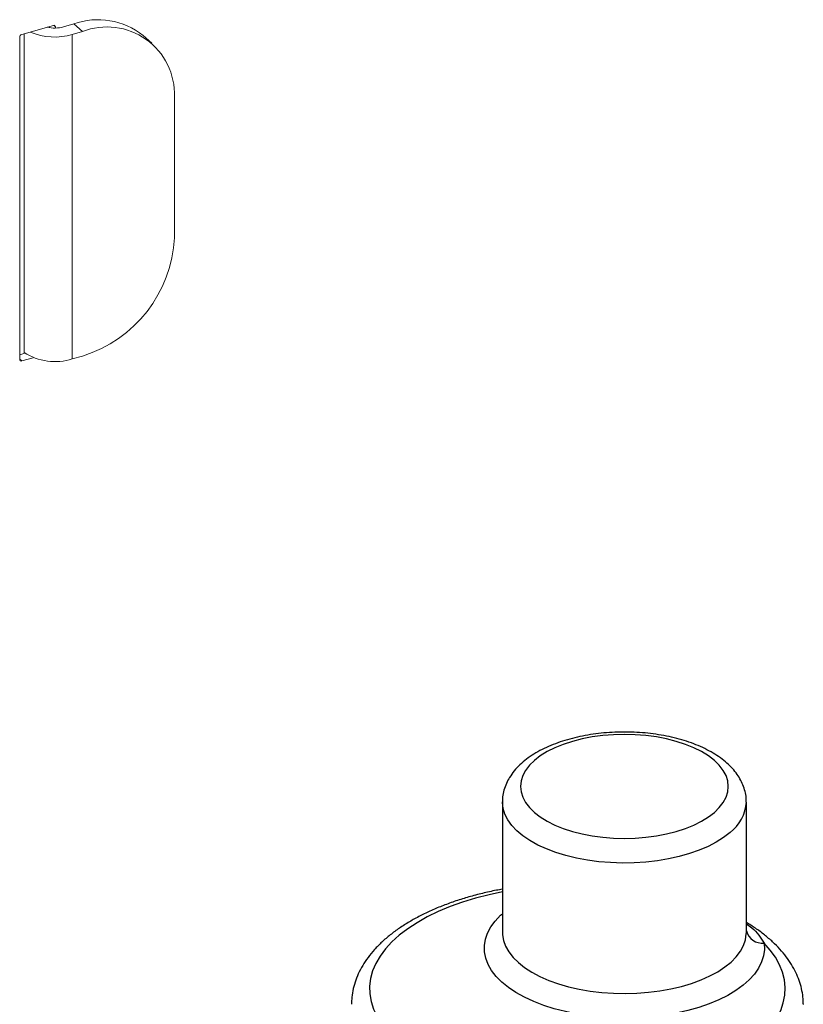
# Model space of a CAD drawing. Extents: x 25.3 to 39.4, y 24.6 to 35.4.
# Drawn here: x 29.3 to 29.5, y 30.5 to 30.8 of the extents above; entities that cross this region are included whole.
import ezdxf

# ---------------------------------------------------------------- set-up
doc = ezdxf.new("R2010")
doc.units = 0
doc.header["$LTSCALE"] = 0.2
doc.header["$MEASUREMENT"] = 0
doc.linetypes.add('SLD-SOLID', pattern=[0])

# ---------------------------------------------------------------- blocks, each defined once
blk = doc.blocks.new('A$C3FA76B1D')
at = {"color": 7, "linetype": 'Continuous', "lineweight": 15}
for p, q in [((1.818017844019842, 6.145944536382341), (1.826770795166617, 6.148471295732737)), ((1.825705334369374, 6.148163723693695), (1.825705334369374, 6.147830117769335)), ((1.827335501692211, 6.148069605939423), (1.826851467527419, 6.148488791822441)), ((1.827335501692211, 6.148069605939423), (1.827335501692211, 6.14772845592854)), ((1.832385884295604, 6.148868701537349), (1.829562351667612, 6.148053617875934)), ((1.832007602651871, 6.145935968404945), (1.834831135279856, 6.14675105206636)), ((1.834831135279856, 6.14675105206636), (1.832385884295604, 6.148868701537349)), ((1.81745313749424, 6.055993182080041), (1.81745313749424, 6.14521681312446)), ((1.818646502799403, 6.057937678792651), (1.818646502799403, 6.14612601454014)), ((1.832007602651871, 6.056147630834925), (1.832007602651871, 6.145935968404945)), ((1.854040645671567, 6.143520490405781), (1.851595394687315, 6.145638139876777)), ((1.860242928931747, 6.089710261100986), (1.860242928931747, 6.128675011367225)), ((1.818901622771115, 6.057728972322021), (1.81745313749424, 6.057310830639761)), ((1.818646502799403, 6.057655325529847), (1.818646502799403, 6.057937678792651)), ((1.834831135279856, 6.05696271449634), (1.832007602651871, 6.056147630834925)), ((1.818017844019842, 6.055591492286727), (1.81745313749424, 6.056080542483567)), ((1.821168263626902, 6.056500940090825), (1.818017844019842, 6.055591492286727))]:
    blk.add_line(p, q, dxfattribs=at)
at = {"color": 7, "linetype": 'SLD-SOLID'}
for p, q in [((1.950987767982475, 5.933546950588191), (1.950987767982475, 5.897462561846087)), ((2.018487769161233, 5.897462561252677), (2.018487769161233, 5.933546949994788)), ((2.034245519641821, 5.877679258713226), (2.034246043311825, 5.877551148154378))]:
    blk.add_line(p, q, dxfattribs=at)
at = {"color": 7, "linetype": 'SLD-SOLID', "flags": 128}
for points in [[(2.009635999979302, 5.930689580871675), (2.011002200148553, 5.9320302417166), (2.012080643982699, 5.93343496242414), (2.012859513801502, 5.934888350864814), (2.013330273834725, 5.936374483832186), (2.013487769175988, 5.937877081349544), (2.013330273735818, 5.939379678058042), (2.012859511433497, 5.940865811150797), (2.012080643588206, 5.942319200423253), (2.011002200521453, 5.943723919730953), (2.009635999629005, 5.945064581173742), (2.007997007806672, 5.946326494769149), (2.006103181179057, 5.947495832913827), (2.003975273547596, 5.948559787997905), (2.00163659609936, 5.949506701750717), (1.999112769177287, 5.95032619687812), (1.996431448519047, 5.951009298429053), (1.993622007064666, 5.951548518593359), (1.990715228986339, 5.951937952084197), (1.98774296259473, 5.9521733339968), (1.984737768221557, 5.952252081476463), (1.981732574040677, 5.952173333094837), (1.978760307295978, 5.951937952987155), (1.975853529310264, 5.951548518021031), (1.973044090135652, 5.951009297531133), (1.97036276857316, 5.950326196702971), (1.967838941000402, 5.949506700461033), (1.965500263210714, 5.948559788903413), (1.963372355497746, 5.947495834158421), (1.961478529778915, 5.94632649392619), (1.959839537164413, 5.945064581477109), (1.958473336995155, 5.943723920632184), (1.957394893924892, 5.942319200586187), (1.956616024106097, 5.940865812145514), (1.956145263308983, 5.939379678516598), (1.955987768349665, 5.937877081330011), (1.956145263789836, 5.936374484621513), (1.956616024946335, 5.93488835053645), (1.957394893555502, 5.933434961925538), (1.958473336049352, 5.93203024212168), (1.959839537705683, 5.930689581340427), (1.961478530029304, 5.929427668179155), (1.963372355057544, 5.928258328649388), (1.965500263596113, 5.927194374350886), (1.967838942572115, 5.926247461921147), (1.970362768634821, 5.925427966049522), (1.973044090152428, 5.924744865242818), (1.97585353007905, 5.924205643755425), (1.978760307250262, 5.923816209479011), (1.981732575241253, 5.923580828951511), (1.984737769113124, 5.923502081037714), (1.987742962530127, 5.923580828757803), (1.990715229847737, 5.923816209361636), (1.993622007069568, 5.924205643666216), (1.996431447390002, 5.924744865148423), (1.999112768952493, 5.925427965976592), (2.001636596143314, 5.926247461887751), (2.003975274696877, 5.927194374106914), (2.006103182409845, 5.928258328851907), (2.0079970073648, 5.929427668422601), (2.009635999979302, 5.930689580871675)], [(2.013966125569887, 5.925109450401099), (2.012201003919223, 5.923738368112947), (2.010179465985665, 5.922458865853311), (2.007920386715725, 5.921282889856176), (2.005444856393595, 5.920221420483141), (2.002775989455699, 5.919284367762334), (1.999938706516559, 5.918480480393907), (1.99695949375247, 5.917817265702094), (1.993866171233378, 5.917300914281004), (1.990687619107639, 5.916936247722685), (1.987453515763093, 5.916726670605865), (1.984194054451123, 5.916674140499364), (1.980939671546125, 5.916779146514362), (1.977720748753327, 5.917040709600212), (1.974567342638011, 5.917456386640477), (1.971508895216388, 5.918022297105725), (1.968573962377931, 5.91873315712812), (1.965789946453349, 5.919582329579246), (1.963182841107034, 5.920561885585133), (1.96077698817372, 5.921662680013757), (1.958594850812666, 5.922874434600825), (1.95665680344154, 5.924185835416392), (1.954980940030367, 5.925584638592827), (1.95358290707604, 5.927057783868012), (1.952475760242919, 5.92859151640177), (1.951669834009657, 5.930171516800637), (1.951172653778016, 5.931783032777194), (1.950988862870226, 5.933411017592281), (1.950987906943737, 5.933595452039935)], [(1.950987768506778, 5.908692384167335), (1.947369477756382, 5.907919859073555), (1.943590749780959, 5.906948823899757), (1.939965737460057, 5.905840930728782), (1.936514226277751, 5.904602231920496), (1.933255062051991, 5.903239487709111), (1.930206038129121, 5.901760138787733), (1.927383804401828, 5.900172261126361), (1.92480376290537, 5.898484524443834), (1.922480008330439, 5.896706140690501), (1.920425216226342, 5.894846822228683), (1.91865061163935, 5.892916718006436), (1.917165879058082, 5.890926366123193), (1.915979127287244, 5.888886632854327), (1.915096829428244, 5.88680865456173), (1.914523812932522, 5.884703774080503), (1.914263198845703, 5.88258348504721), (1.914316412170884, 5.880459361431281), (1.914683162033171, 5.878343000635237), (1.915361446014231, 5.876245956971534), (1.916347559833945, 5.874179679770162), (1.91763612102676, 5.872155448328396), (1.919220096492253, 5.870184316326789), (1.921090835228412, 5.868277042400305), (1.923238125508931, 5.866444041878754), (1.925650245839932, 5.864695320917793), (1.928314023051001, 5.863040424447373), (1.931214918485374, 5.861488390121547), (1.93433709448631, 5.860047692079231), (1.937663500839449, 5.858726191293027), (1.941175983178432, 5.857531107803393), (1.944855361253047, 5.856468962842481), (1.948681547745878, 5.855545555119345), (1.952633657426389, 5.854765929309881), (1.956690107634515, 5.854134336465091), (1.960828757659122, 5.853654229058062), (1.965027011032689, 5.853328227925868), (1.969261944750826, 5.85315810966453), (1.973510439924723, 5.853144805959193), (1.977749304637413, 5.853288389287759), (1.981955393145377, 5.853588073792512), (1.986105745445194, 5.85404222614974), (1.990177699450356, 5.854648364940982), (1.99414902761211, 5.855403181193548), (1.997998046969144, 5.856302554242777), (2.00170374365608, 5.85734157400503), (2.005245884945069, 5.858514567731557), (2.008605136634557, 5.859815131393216), (2.011763151684846, 5.861236166719312), (2.014702697455007, 5.862769911944515), (2.017407721751084, 5.864407995952735), (2.019863458034415, 5.866141474390862), (2.022056496025691, 5.867960884702594), (2.023974869754355, 5.869856291826292), (2.025608094690057, 5.87181735090692), (2.026947262612119, 5.873833352789237), (2.027985058144623, 5.875893293336905), (2.02871581824359, 5.8779859249499), (2.029135551923666, 5.880099822536703), (2.029241973024696, 5.882223445501662), (2.029034491293942, 5.884345200298913), (2.02851424403417, 5.886453504506743), (2.027684072372544, 5.888536845719305), (2.026548509751457, 5.890583851022942), (2.025113750613407, 5.892583345431067), (2.02338763425378, 5.894524411232734), (2.02338763425378, 5.894524411232734)], [(2.02338763425378, 5.894524411232734), (2.023481240770103, 5.892776793812263), (2.023259404971363, 5.891032073810909), (2.022723935679593, 5.889304452290762), (2.021879188521773, 5.887607998438707), (2.02073204396337, 5.885956523599692), (2.019291843822067, 5.88436347435216), (2.017570309148667, 5.882841818613539), (2.015581458627082, 5.881403947472894), (2.013341484061876, 5.880061567359956), (2.010868626384877, 5.878825607941291), (2.008183014151328, 5.877706131142237), (2.005306518814052, 5.876712251643394), (2.002262553200111, 5.875852063188507), (1.999075904974717, 5.87513256769245), (1.995772520858118, 5.874559622810462), (1.99237929145653, 5.874137894622439), (1.988923847653354, 5.873870815745445), (1.985434321250366, 5.873760561374109), (1.981939123593577, 5.873808028674159), (1.978466713151249, 5.874012831052351), (1.975045358768476, 5.874373301668182), (1.971702918628665, 5.874886505201022), (1.968466605125492, 5.87554826338727), (1.965362768469902, 5.876353188379856), (1.962416679158665, 5.877294726580036), (1.959652323606171, 5.878365212341091), (1.957092208942761, 5.879555929610522), (1.954757178330119, 5.880857184208022), (1.952666244984414, 5.882258380846633), (1.95083643038064, 5.883748112177624), (1.949282633352048, 5.885314248619377), (1.94801750563505, 5.886944039115317), (1.947051345582899, 5.888624214640654), (1.946392023170141, 5.890341094363368), (1.946044901812428, 5.892080701269453), (1.946012809113405, 5.893828871271854), (1.946296011233365, 5.895571370039253), (1.946892195810449, 5.897294012648263), (1.947796511481165, 5.898982771141707), (1.949001594757249, 5.900623898636827), (1.950497635366787, 5.902204031745161), (1.950987769322332, 5.902652146873191)], [(1.950987767982475, 5.897462561846087), (1.951009949985384, 5.896850859034689), (1.951283762352347, 5.895232541156847), (1.951867449490969, 5.893634879314742), (1.95275560368944, 5.892072672289739), (1.95393999937275, 5.890560389886577), (1.955409664216432, 5.889112040494158), (1.957150987641263, 5.887741038936202), (1.959147837577753, 5.88646008530316), (1.96138171977438, 5.885281043961871), (1.963831941798681, 5.884214836177808), (1.96647580792672, 5.88327133809884), (1.96928882885652, 5.882459288903309), (1.972244948530161, 5.881786210327252), (1.975316785595737, 5.881258336960304), (1.978475886201387, 5.880880558265279), (1.9816929879442, 5.880656373695526), (1.984938294012252, 5.880587859313454), (1.988181741168873, 5.88067565046482), (1.991393288968197, 5.880918933291465), (1.994543188006681, 5.881315454754787), (1.997602263059832, 5.881861541730888), (2.000542178030528, 5.882552136436974), (2.00333570119448, 5.883380841281717), (2.005956957720194, 5.884339981722395), (2.008381668538625, 5.885420671050436), (2.010587372491266, 5.886612901945089), (2.012553638165791, 5.88790562909632), (2.014262257400574, 5.889286878729767), (2.015697397486832, 5.890743859029005), (2.016845767774726, 5.892263070809964), (2.017696736112256, 5.893830445026179), (2.018242410255247, 5.895431462160257), (2.018477743721604, 5.897051292784649), (2.018487769161233, 5.897462561252677)]]:
    blk.add_lwpolyline(points, dxfattribs=at)
at = {"color": 7, "linetype": 'Continuous', "lineweight": 15}
for centre, radius, start, end in [((1.839104165547482, 6.130089918799992), 0.01994437224072026, 51.22207871508378, 109.6851342020801), ((1.827151913474914, 6.162428266893418), 0.01719225484967208, 246.8003398046323, 286.4055685311862), ((1.827110995127988, 6.156968358398398), 0.009245633967841381, 256.8848587169225, 285.3750735045065), ((1.826921768603633, 6.148085753474628), 0.0004140480786969615, 357.7649448218117, 111.3846782333397), ((1.841624939946023, 6.129401650451623), 0.01863216354135092, 357.7649448217371, 111.3846782332925), ((1.818255520920211, 6.145177136150689), 0.0008033638182714107, 107.208642109735, 177.1690928845687), ((1.824135674763198, 6.091495724920872), 0.03615137182244339, 287.2086421099426, 357.1690928843074), ((1.827226244004287, 6.071218411504216), 0.01581106639347416, 237.1363593048457, 287.6021602702916), ((1.817866870582819, 6.055977034544828), 0.0004140480786958657, 177.7649448216481, 291.3846782334)]:
    blk.add_arc(centre, radius, start, end, dxfattribs=at)
at = {"color": 7, "linetype": 'SLD-SOLID'}
for centre, radius, start, end in [((2.007165639026049, 5.934184805195184), 0.0113405767874275, 306.8455272538756, 356.7311535300208), ((2.022923959426045, 5.899105563678514), 0.004604557750464934, 195.5418357126683, 275.7794292532649)]:
    blk.add_arc(centre, radius, start, end, dxfattribs=at)
for points, knots in [([(2.018454330911908, 5.933536225603934), (2.018463281904538, 5.933768675362746), (2.018495904628288, 5.934615860092212), (2.01826006652179, 5.936070318218274), (2.017761214380549, 5.937858560217311), (2.016985369073488, 5.939586051190847), (2.01595922416643, 5.941250279839476), (2.014674346029096, 5.942848330239141), (2.013130197022896, 5.94437259442439), (2.011329988617931, 5.945809989171838), (2.009288020741977, 5.947143548522337), (2.007029068447615, 5.948356711693766), (2.004583229419794, 5.94943681516293), (2.00198015827943, 5.950376602724578), (1.999245692926969, 5.951172424811464), (1.996403005811665, 5.951822638268087), (1.99347436834735, 5.952325874476433), (1.990481858874503, 5.952681277872568), (1.987447710202517, 5.952888066067121), (1.984394354419457, 5.952945843407381), (1.981344544550495, 5.952854578705438), (1.978321079759006, 5.952614718200767), (1.975346422951873, 5.952227030571212), (1.972442262062621, 5.95169268869596), (1.969629443053648, 5.951012689809485), (1.966928060088144, 5.950187903386695), (1.964357625130063, 5.949218568716152), (1.961937635551919, 5.948104122675726), (1.959688676206667, 5.946843368235644), (1.957635376882592, 5.945436253596842), (1.955807872633585, 5.943887241013361), (1.954239301778628, 5.942209540493497), (1.953003029967952, 5.940484462681955), (1.952051805245347, 5.938696287129329), (1.951401463346087, 5.936874211648547), (1.951035017021802, 5.935150133047348), (1.95102237772209, 5.934062449098608), (1.951017190987002, 5.933616100912307)], [0, 0, 0, 0, 0.00978844224065321, 0.0356748866235438, 0.06153832563278067, 0.0877411745044512, 0.1146156627565588, 0.1424025761861492, 0.1711926328183478, 0.2008846365208452, 0.2312147040578727, 0.2618663539915998, 0.2925538243086402, 0.3231301627028924, 0.3535544413883032, 0.3838283713609202, 0.4139735571876008, 0.4440194205171157, 0.4739976111064061, 0.5039399209231594, 0.5338779733625691, 0.5638371096556719, 0.5938457453311912, 0.6239376947936928, 0.6541485379476915, 0.6845151800964283, 0.7150737181659204, 0.745853017996512, 0.7768606368353649, 0.8080551205508931, 0.8392478019637246, 0.8701011320783464, 0.9002103083033957, 0.926315145188617, 0.9542529843624679, 0.981226993850373, 1, 1, 1, 1]), ([(1.950987768958043, 5.909431570679441), (1.950432007431914, 5.909333794674485), (1.948556369655073, 5.909003810751631), (1.9454612078965, 5.908296063460352), (1.941718891319276, 5.907314769373858), (1.938109262599568, 5.906191682277278), (1.934640383941215, 5.90493990649696), (1.931328942106447, 5.903559167515002), (1.928188928409817, 5.902052849902578), (1.925234917102031, 5.900423403093132), (1.922481568649602, 5.898673757805728), (1.919944761843098, 5.896807841884677), (1.917641360586259, 5.894831399376368), (1.915588886070417, 5.892752870406969), (1.913804257825511, 5.890583891097062), (1.912301848756698, 5.888339804947723), (1.911093591631399, 5.886038918740677), (1.910180135531903, 5.883700874380754), (1.909578048404171, 5.881344371636406), (1.909269522781187, 5.879300684790973), (1.909277247980896, 5.878048253989302), (1.909280106218432, 5.877584868593562)], [0, 0, 0, 0, 0.02356605724176163, 0.07953301035626642, 0.1355986698480223, 0.1917810989238815, 0.2480977207448173, 0.3045635496276977, 0.3611881881223252, 0.4179709013347142, 0.4748926804382462, 0.5319046890947766, 0.5888747121650365, 0.6456248735347615, 0.7019215083100052, 0.7574996045811941, 0.8121236912501724, 0.8656611600315334, 0.9181315300187262, 0.969709581311263, 1, 1, 1, 1]), ([(2.034224376107943, 5.877709380621329), (2.034209613780334, 5.878343886286377), (2.034176799267783, 5.879754300325221), (2.033791411432645, 5.88192381815718), (2.033138394013193, 5.884201049576607), (2.032207031653556, 5.886438677225225), (2.031008158219294, 5.888632553071066), (2.029538559760532, 5.890776770962251), (2.027799465676978, 5.892862685033794), (2.025796438823846, 5.894880352769281), (2.023532188233929, 5.896814324453974), (2.021109880225893, 5.898614849833276), (2.019338149956795, 5.899710951424478), (2.018487769620869, 5.900237049135615)], [0, 0, 0, 0, 0.07228420296981695, 0.1606772961536728, 0.2494324534774524, 0.3391523009215613, 0.4303033052327251, 0.5231546611368002, 0.6177433772674299, 0.7138844088208054, 0.8112362221932102, 0.9093987343442818, 0.9999999999999999, 0.9999999999999999, 0.9999999999999999, 0.9999999999999999]), ([(2.018487770292538, 5.899839479554362), (2.019013058893592, 5.899480504953164), (2.020388650117994, 5.898540445888091), (2.022011521227576, 5.896770952460212), (2.02292713200611, 5.895276193437414), (2.02338763425378, 5.894524411232734)], [0, 0, 0, 0, 0.234926371018866, 0.6152097222575187, 1, 1, 1, 1])]:
    blk.add_open_spline(points, degree=3, knots=knots, dxfattribs=at)

msp = doc.modelspace()

# ---------------------------------------------------------------- block references
at = {"lineweight": 0}
msp.add_blockref('A$C3FA76B1D', (27.45738757496305, 24.62644783909041), dxfattribs=at)

doc.saveas('drawing.dxf')
